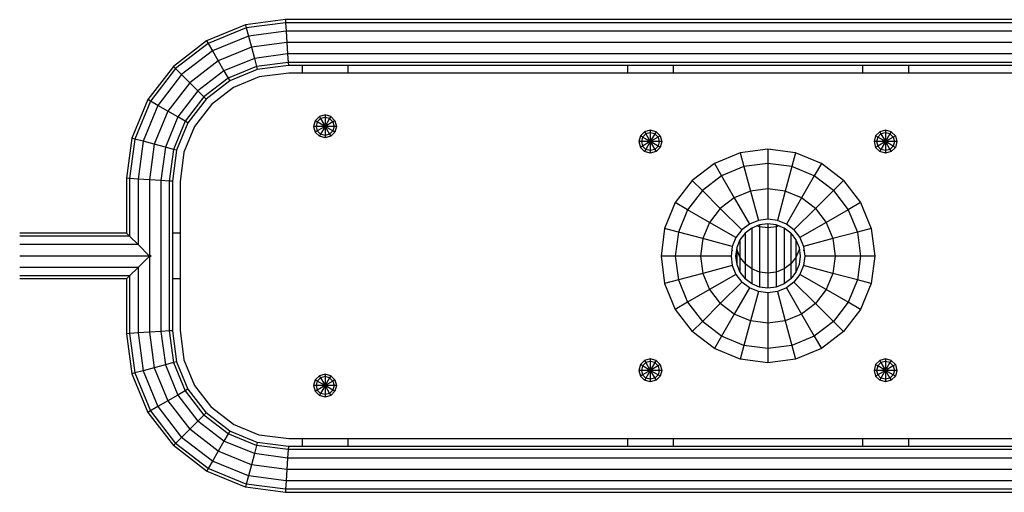
# Model space of a CAD drawing. Extents: x 13042 to 18588, y 7438 to 12760.
# Drawn here: x 15314 to 15959, y 11055 to 11365 of the extents above; entities that cross this region are included whole.
import ezdxf

# ---------------------------------------------------------------- set-up
doc = ezdxf.new("R2010")
doc.units = 0

msp = doc.modelspace()

# ---------------------------------------------------------------- linework, layer by layer
at = {"linetype": 'Continuous'}
for p, q in [((15488.35, 11365.03), (15462.12, 11361.58)), ((15488.48, 11363.02), (15462.65, 11359.62)), ((15488.35, 11365.03), (15488.48, 11363.02)), ((16120.32, 11365.03), (15488.35, 11365.03)), ((16120.18, 11363.02), (15488.48, 11363.02)), ((15488.48, 11363.02), (15488.84, 11357.53)), ((15462.12, 11361.58), (15436.77, 11351.07)), ((15462.65, 11359.62), (15437.78, 11349.32)), ((15462.12, 11361.58), (15462.65, 11359.62)), ((15462.65, 11359.62), (15464.08, 11354.27)), ((15488.84, 11357.53), (15464.08, 11354.27)), ((15488.84, 11357.53), (15489.33, 11350.03)), ((16119.82, 11357.53), (15488.84, 11357.53)), ((15436.77, 11351.07), (15415, 11334.37)), ((15437.78, 11349.32), (15416.43, 11332.93)), ((15436.77, 11351.07), (15437.78, 11349.32)), ((15437.78, 11349.32), (15440.55, 11344.52)), ((15464.08, 11354.27), (15440.55, 11344.52)), ((15464.08, 11354.27), (15466.04, 11346.96)), ((15489.33, 11350.03), (15466.04, 11346.96)), ((15489.33, 11350.03), (15489.82, 11342.53)), ((16119.33, 11350.03), (15489.33, 11350.03)), ((15440.55, 11344.52), (15420.34, 11329.02)), ((15440.55, 11344.52), (15444.33, 11337.97)), ((15466.04, 11346.96), (15444.33, 11337.97)), ((15466.04, 11346.96), (15468, 11339.65)), ((15444.33, 11337.97), (15425.69, 11323.67)), ((15444.33, 11337.97), (15448.12, 11331.42)), ((15468, 11339.65), (15448.12, 11331.42)), ((15489.82, 11342.53), (15468, 11339.65)), ((15468, 11339.65), (15469.43, 11334.31)), ((15490.18, 11337.04), (15469.43, 11334.31)), ((15489.82, 11342.53), (15490.18, 11337.04)), ((16118.84, 11342.53), (15489.82, 11342.53)), ((15490.18, 11337.04), (15490.32, 11335.03)), ((16118.48, 11337.04), (15490.18, 11337.04)), ((15415, 11334.37), (15398.29, 11312.59)), ((15416.43, 11332.93), (15400.04, 11311.58)), ((15415, 11334.37), (15416.43, 11332.93)), ((15420.34, 11329.02), (15416.43, 11332.93)), ((15448.12, 11331.42), (15431.04, 11318.32)), ((15448.12, 11331.42), (15450.88, 11326.62)), ((15469.43, 11334.31), (15450.88, 11326.62)), ((15469.95, 11332.35), (15451.9, 11324.87)), ((15469.43, 11334.31), (15469.95, 11332.35)), ((15490.32, 11335.03), (15469.95, 11332.35)), ((16118.35, 11335.03), (15490.32, 11335.03)), ((15499.33, 11335.03), (15499.33, 11330.03)), ((15529.33, 11335.03), (15529.33, 11330.03)), ((15712.33, 11335.03), (15712.33, 11330.03)), ((15742.33, 11335.03), (15742.33, 11330.03)), ((15866.33, 11335.03), (15866.33, 11330.03)), ((15896.33, 11335.03), (15896.33, 11330.03)), ((15420.34, 11329.02), (15404.84, 11308.81)), ((15425.69, 11323.67), (15411.39, 11305.03)), ((15420.34, 11329.02), (15425.69, 11323.67)), ((15425.69, 11323.67), (15431.04, 11318.32)), ((15450.88, 11326.62), (15434.96, 11314.4)), ((15451.9, 11324.87), (15436.39, 11312.97)), ((15450.88, 11326.62), (15451.9, 11324.87)), ((15431.04, 11318.32), (15417.94, 11301.25)), ((15431.04, 11318.32), (15434.96, 11314.4)), ((15398.29, 11312.59), (15387.79, 11287.24)), ((15400.04, 11311.58), (15389.74, 11286.71)), ((15400.04, 11311.58), (15398.29, 11312.59)), ((15404.84, 11308.81), (15400.04, 11311.58)), ((15434.96, 11314.4), (15422.74, 11298.48)), ((15436.39, 11312.97), (15424.49, 11297.46)), ((15434.96, 11314.4), (15436.39, 11312.97)), ((15404.84, 11308.81), (15395.09, 11285.28)), ((15411.39, 11305.03), (15402.4, 11283.32)), ((15411.39, 11305.03), (15404.84, 11308.81)), ((15417.94, 11301.25), (15411.39, 11305.03)), ((15417.94, 11301.25), (15409.71, 11281.36)), ((15422.74, 11298.48), (15415.06, 11279.93)), ((15422.74, 11298.48), (15417.94, 11301.25)), ((15424.49, 11297.46), (15422.74, 11298.48)), ((15507.83, 11298.78), (15506.83, 11295.03)), ((15510.58, 11301.53), (15507.83, 11298.78)), ((15509.24, 11297.97), (15507.83, 11298.78)), ((15509.24, 11297.97), (15508.46, 11295.03)), ((15511.39, 11300.12), (15509.24, 11297.97)), ((15514.33, 11295.03), (15509.24, 11297.97)), ((15514.33, 11302.53), (15510.58, 11301.53)), ((15510.58, 11301.53), (15511.39, 11300.12)), ((15514.33, 11300.9), (15511.39, 11300.12)), ((15511.39, 11300.12), (15514.33, 11295.03)), ((15514.33, 11302.53), (15514.33, 11300.9)), ((15518.08, 11301.53), (15514.33, 11302.53)), ((15517.27, 11300.12), (15514.33, 11300.9)), ((15514.33, 11300.9), (15514.33, 11289.16)), ((15517.27, 11300.12), (15514.33, 11295.03)), ((15519.41, 11297.97), (15514.33, 11295.03)), ((15518.08, 11301.53), (15517.27, 11300.12)), ((15517.27, 11300.12), (15519.41, 11297.97)), ((15520.82, 11298.78), (15518.08, 11301.53)), ((15520.82, 11298.78), (15519.41, 11297.97)), ((15519.41, 11297.97), (15520.2, 11295.03)), ((15520.82, 11298.78), (15521.83, 11295.03)), ((15424.49, 11297.46), (15417.01, 11279.41)), ((15506.83, 11295.03), (15507.83, 11291.28)), ((15508.46, 11295.03), (15506.83, 11295.03)), ((15509.24, 11292.09), (15507.83, 11291.28)), ((15510.58, 11288.54), (15507.83, 11291.28)), ((15508.46, 11295.03), (15509.24, 11292.09)), ((15514.33, 11295.03), (15508.46, 11295.03)), ((15514.33, 11295.03), (15509.24, 11292.09)), ((15509.24, 11292.09), (15511.39, 11289.95)), ((15514.33, 11295.03), (15511.39, 11289.95)), ((15519.41, 11292.09), (15514.33, 11295.03)), ((15514.33, 11295.03), (15517.27, 11289.95)), ((15520.2, 11295.03), (15514.33, 11295.03)), ((15519.41, 11292.09), (15517.27, 11289.95)), ((15520.82, 11291.28), (15518.08, 11288.54)), ((15520.2, 11295.03), (15519.41, 11292.09)), ((15520.82, 11291.28), (15519.41, 11292.09)), ((15521.83, 11295.03), (15520.2, 11295.03)), ((15521.83, 11295.03), (15520.82, 11291.28)), ((15723.58, 11291.53), (15720.83, 11288.78)), ((15727.33, 11292.53), (15723.58, 11291.53)), ((15723.58, 11291.53), (15724.39, 11290.12)), ((15731.08, 11291.53), (15727.33, 11292.53)), ((15727.33, 11292.53), (15727.33, 11290.9)), ((15731.08, 11291.53), (15730.27, 11290.12)), ((15733.82, 11288.78), (15731.08, 11291.53)), ((15877.58, 11291.53), (15874.83, 11288.78)), ((15881.33, 11292.53), (15877.58, 11291.53)), ((15877.58, 11291.53), (15878.39, 11290.12)), ((15885.08, 11291.53), (15881.33, 11292.53)), ((15881.33, 11292.53), (15881.33, 11290.9)), ((15885.08, 11291.53), (15884.27, 11290.12)), ((15887.82, 11288.78), (15885.08, 11291.53)), ((15387.79, 11287.24), (15384.33, 11261.01)), ((15389.74, 11286.71), (15386.34, 11260.88)), ((15389.74, 11286.71), (15387.79, 11287.24)), ((15395.09, 11285.28), (15389.74, 11286.71)), ((15395.09, 11285.28), (15391.83, 11260.52)), ((15402.4, 11283.32), (15395.09, 11285.28)), ((15511.39, 11289.95), (15510.58, 11288.54)), ((15514.33, 11287.53), (15510.58, 11288.54)), ((15514.33, 11289.16), (15511.39, 11289.95)), ((15517.27, 11289.95), (15514.33, 11289.16)), ((15514.33, 11289.16), (15514.33, 11287.53)), ((15518.08, 11288.54), (15514.33, 11287.53)), ((15517.27, 11289.95), (15518.08, 11288.54)), ((15720.83, 11288.78), (15719.83, 11285.03)), ((15719.83, 11285.03), (15720.83, 11281.28)), ((15721.46, 11285.03), (15719.83, 11285.03)), ((15722.24, 11287.97), (15720.83, 11288.78)), ((15722.24, 11287.97), (15721.46, 11285.03)), ((15721.46, 11285.03), (15722.24, 11282.09)), ((15727.33, 11285.03), (15721.46, 11285.03)), ((15724.39, 11290.12), (15722.24, 11287.97)), ((15727.33, 11285.03), (15722.24, 11287.97)), ((15727.33, 11285.03), (15722.24, 11282.09)), ((15727.33, 11290.9), (15724.39, 11290.12)), ((15724.39, 11290.12), (15727.33, 11285.03)), ((15727.33, 11285.03), (15724.39, 11279.95)), ((15730.27, 11290.12), (15727.33, 11290.9)), ((15727.33, 11290.9), (15727.33, 11285.03)), ((15730.27, 11290.12), (15727.33, 11285.03)), ((15732.41, 11287.97), (15727.33, 11285.03)), ((15732.41, 11282.09), (15727.33, 11285.03)), ((15727.33, 11285.03), (15730.27, 11279.95)), ((15727.33, 11285.03), (15727.33, 11279.16)), ((15733.2, 11285.03), (15727.33, 11285.03)), ((15732.41, 11287.97), (15730.27, 11290.12)), ((15733.82, 11288.78), (15732.41, 11287.97)), ((15732.41, 11287.97), (15733.2, 11285.03)), ((15733.2, 11285.03), (15732.41, 11282.09)), ((15734.83, 11285.03), (15733.2, 11285.03)), ((15733.82, 11288.78), (15734.83, 11285.03)), ((15734.83, 11285.03), (15733.82, 11281.28)), ((15874.83, 11288.78), (15873.83, 11285.03)), ((15873.83, 11285.03), (15874.83, 11281.28)), ((15875.46, 11285.03), (15873.83, 11285.03)), ((15876.24, 11287.97), (15874.83, 11288.78)), ((15876.24, 11287.97), (15875.46, 11285.03)), ((15875.46, 11285.03), (15876.24, 11282.09)), ((15881.33, 11285.03), (15875.46, 11285.03)), ((15878.39, 11290.12), (15876.24, 11287.97)), ((15881.33, 11285.03), (15876.24, 11287.97)), ((15881.33, 11285.03), (15876.24, 11282.09)), ((15881.33, 11290.9), (15878.39, 11290.12)), ((15878.39, 11290.12), (15881.33, 11285.03)), ((15881.33, 11285.03), (15878.39, 11279.95)), ((15884.27, 11290.12), (15881.33, 11290.9)), ((15881.33, 11290.9), (15881.33, 11285.03)), ((15884.27, 11290.12), (15881.33, 11285.03)), ((15886.41, 11287.97), (15881.33, 11285.03)), ((15886.41, 11282.09), (15881.33, 11285.03)), ((15881.33, 11285.03), (15884.27, 11279.95)), ((15887.2, 11285.03), (15881.33, 11285.03)), ((15881.33, 11285.03), (15881.33, 11279.16)), ((15886.41, 11287.97), (15884.27, 11290.12)), ((15887.82, 11288.78), (15886.41, 11287.97)), ((15886.41, 11287.97), (15887.2, 11285.03)), ((15887.2, 11285.03), (15886.41, 11282.09)), ((15888.83, 11285.03), (15887.2, 11285.03)), ((15887.82, 11288.78), (15888.83, 11285.03)), ((15888.83, 11285.03), (15887.82, 11281.28)), ((15402.4, 11283.32), (15399.33, 11260.03)), ((15409.71, 11281.36), (15402.4, 11283.32)), ((15409.71, 11281.36), (15406.83, 11259.54)), ((15415.06, 11279.93), (15409.71, 11281.36)), ((15415.06, 11279.93), (15412.32, 11259.18)), ((15417.01, 11279.41), (15414.33, 11259.05)), ((15417.01, 11279.41), (15415.06, 11279.93)), ((15722.24, 11282.09), (15720.83, 11281.28)), ((15723.58, 11278.54), (15720.83, 11281.28)), ((15724.39, 11279.95), (15722.24, 11282.09)), ((15724.39, 11279.95), (15723.58, 11278.54)), ((15727.33, 11277.53), (15723.58, 11278.54)), ((15727.33, 11279.16), (15724.39, 11279.95)), ((15730.27, 11279.95), (15727.33, 11279.16)), ((15727.33, 11279.16), (15727.33, 11277.53)), ((15731.08, 11278.54), (15727.33, 11277.53)), ((15732.41, 11282.09), (15730.27, 11279.95)), ((15730.27, 11279.95), (15731.08, 11278.54)), ((15733.82, 11281.28), (15731.08, 11278.54)), ((15733.82, 11281.28), (15732.41, 11282.09)), ((15804.33, 11280.03), (15804.33, 11270.71)), ((15876.24, 11282.09), (15874.83, 11281.28)), ((15877.58, 11278.54), (15874.83, 11281.28)), ((15878.39, 11279.95), (15876.24, 11282.09)), ((15878.39, 11279.95), (15877.58, 11278.54)), ((15881.33, 11277.53), (15877.58, 11278.54)), ((15881.33, 11279.16), (15878.39, 11279.95)), ((15884.27, 11279.95), (15881.33, 11279.16)), ((15881.33, 11279.16), (15881.33, 11277.53)), ((15885.08, 11278.54), (15881.33, 11277.53)), ((15886.41, 11282.09), (15884.27, 11279.95)), ((15884.27, 11279.95), (15885.08, 11278.54)), ((15887.82, 11281.28), (15885.08, 11278.54)), ((15887.82, 11281.28), (15886.41, 11282.09)), ((15786.21, 11277.65), (15788.63, 11268.64)), ((15822.45, 11277.65), (15820.03, 11268.64)), ((15769.33, 11270.65), (15773.99, 11262.58)), ((15788.63, 11268.64), (15773.99, 11262.58)), ((15804.33, 11270.71), (15788.63, 11268.64)), ((15788.63, 11268.64), (15792.92, 11252.61)), ((15804.33, 11270.71), (15804.33, 11254.11)), ((15820.03, 11268.64), (15804.33, 11270.71)), ((15820.03, 11268.64), (15815.74, 11252.61)), ((15834.67, 11262.58), (15820.03, 11268.64)), ((15839.33, 11270.65), (15834.67, 11262.58)), ((15384.33, 11261.01), (15384.33, 11225.03)), ((15386.34, 11260.88), (15384.33, 11261.01)), ((15386.34, 11260.88), (15386.34, 11223.02)), ((15391.83, 11260.52), (15386.34, 11260.88)), ((15399.33, 11260.03), (15391.83, 11260.52)), ((15391.83, 11260.52), (15391.83, 11217.53)), ((15406.83, 11259.54), (15399.33, 11260.03)), ((15399.33, 11260.03), (15399.33, 11210.03)), ((15406.83, 11259.54), (15406.83, 11160.52)), ((15412.32, 11259.18), (15406.83, 11259.54)), ((15412.32, 11259.18), (15412.32, 11160.88)), ((15414.33, 11259.05), (15412.32, 11259.18)), ((15414.33, 11259.05), (15414.33, 11161.02)), ((15761.43, 11252.94), (15754.83, 11259.53)), ((15773.99, 11262.58), (15761.43, 11252.94)), ((15773.99, 11262.58), (15782.29, 11248.21)), ((15834.67, 11262.58), (15826.37, 11248.21)), ((15847.24, 11252.94), (15834.67, 11262.58)), ((15853.83, 11259.53), (15847.24, 11252.94)), ((15761.43, 11252.94), (15751.78, 11240.37)), ((15773.16, 11241.2), (15761.43, 11252.94)), ((15792.92, 11252.61), (15782.29, 11248.21)), ((15804.33, 11254.11), (15792.92, 11252.61)), ((15792.92, 11252.61), (15798.08, 11233.36)), ((15804.33, 11254.11), (15804.33, 11234.18)), ((15815.74, 11252.61), (15804.33, 11254.11)), ((15815.74, 11252.61), (15810.58, 11233.36)), ((15826.37, 11248.21), (15815.74, 11252.61)), ((15847.24, 11252.94), (15835.5, 11241.2)), ((15847.24, 11252.94), (15856.88, 11240.37)), ((15782.29, 11248.21), (15773.16, 11241.2)), ((15782.29, 11248.21), (15792.26, 11230.95)), ((15826.37, 11248.21), (15816.41, 11230.95)), ((15835.5, 11241.2), (15826.37, 11248.21)), ((15751.78, 11240.37), (15743.71, 11245.03)), ((15751.78, 11240.37), (15745.72, 11225.73)), ((15766.15, 11232.07), (15751.78, 11240.37)), ((15773.16, 11241.2), (15766.15, 11232.07)), ((15787.25, 11227.11), (15773.16, 11241.2)), ((15835.5, 11241.2), (15821.41, 11227.11)), ((15835.5, 11241.2), (15842.51, 11232.07)), ((15856.88, 11240.37), (15842.51, 11232.07)), ((15864.95, 11245.03), (15856.88, 11240.37)), ((15856.88, 11240.37), (15862.94, 11225.73)), ((15798.08, 11233.36), (15792.26, 11230.95)), ((15804.33, 11234.18), (15798.08, 11233.36)), ((15810.58, 11233.36), (15804.33, 11234.18)), ((15816.41, 11230.95), (15810.58, 11233.36)), ((15745.72, 11225.73), (15736.72, 11228.15)), ((15766.15, 11232.07), (15761.75, 11221.44)), ((15783.42, 11222.11), (15766.15, 11232.07)), ((15787.25, 11227.11), (15783.42, 11222.11)), ((15792.26, 11230.95), (15787.25, 11227.11)), ((15793.76, 11228.35), (15789.38, 11224.99)), ((15798.86, 11230.46), (15793.76, 11228.35)), ((15793.76, 11228.35), (15793.76, 11201.59)), ((15798.86, 11229.14), (15797.16, 11229.76)), ((15804.33, 11231.18), (15798.86, 11230.46)), ((15798.86, 11230.46), (15798.86, 11229.15)), ((15804.33, 11228.52), (15798.86, 11229.15)), ((15798.86, 11229.14), (15798.86, 11199.53)), ((15804.33, 11231.18), (15804.33, 11228.52)), ((15809.8, 11230.46), (15804.33, 11231.18)), ((15809.8, 11229.15), (15804.33, 11228.52)), ((15804.33, 11228.51), (15804.33, 11198.83)), ((15809.8, 11230.46), (15809.8, 11229.15)), ((15814.91, 11228.35), (15809.8, 11230.46)), ((15811.49, 11229.76), (15809.8, 11229.15)), ((15809.8, 11229.14), (15809.8, 11199.53)), ((15814.91, 11228.35), (15814.91, 11201.59)), ((15819.29, 11224.99), (15814.91, 11228.35)), ((15821.41, 11227.11), (15816.41, 11230.95)), ((15821.41, 11227.11), (15825.25, 11222.11)), ((15842.51, 11232.07), (15825.25, 11222.11)), ((15842.51, 11232.07), (15846.91, 11221.44)), ((15871.94, 11228.15), (15862.94, 11225.73)), ((15384.33, 11225.03), (15314.32, 11225.03)), ((15386.34, 11223.02), (15314.32, 11223.02)), ((15384.33, 11225.03), (15386.34, 11223.02)), ((15391.83, 11217.53), (15386.34, 11223.02)), ((15419.33, 11225.03), (15414.33, 11225.03)), ((15745.72, 11225.73), (15743.65, 11210.03)), ((15761.75, 11221.44), (15745.72, 11225.73)), ((15761.75, 11221.44), (15760.25, 11210.03)), ((15781, 11216.28), (15761.75, 11221.44)), ((15783.42, 11222.11), (15781, 11216.28)), ((15786.01, 11220.61), (15783.9, 11215.5)), ((15789.38, 11224.99), (15786.01, 11220.61)), ((15786.01, 11220.61), (15786.01, 11209.13)), ((15789.38, 11224.99), (15789.38, 11204.86)), ((15819.29, 11224.99), (15819.29, 11204.86)), ((15819.29, 11224.99), (15822.65, 11220.61)), ((15822.65, 11220.61), (15822.65, 11209.13)), ((15822.65, 11220.61), (15824.76, 11215.5)), ((15825.25, 11222.11), (15827.66, 11216.28)), ((15846.91, 11221.44), (15827.66, 11216.28)), ((15862.94, 11225.73), (15846.91, 11221.44)), ((15846.91, 11221.44), (15848.41, 11210.03)), ((15862.94, 11225.73), (15865.01, 11210.03)), ((15391.83, 11217.53), (15314.32, 11217.53)), ((15391.83, 11217.53), (15399.33, 11210.03)), ((15781, 11216.28), (15780.18, 11210.03)), ((15780.81, 11214.79), (15781, 11213.34)), ((15783.9, 11215.5), (15783.18, 11210.03)), ((15783.81, 11214.79), (15783.9, 11214.1)), ((15783.9, 11215.5), (15783.9, 11214.1)), ((15783.9, 11214.1), (15786.01, 11209.13)), ((15783.9, 11214.1), (15783.9, 11204.56)), ((15824.76, 11214.1), (15822.65, 11209.13)), ((15824.76, 11215.5), (15824.76, 11214.1)), ((15824.76, 11215.5), (15825.48, 11210.03)), ((15824.85, 11214.79), (15824.76, 11214.1)), ((15827.66, 11216.28), (15828.48, 11210.03)), ((15827.85, 11214.79), (15827.66, 11213.34)), ((15400.33, 11210.03), (15314.32, 11210.03)), ((15399.33, 11210.03), (15391.83, 11202.53)), ((15399.83, 11210.53), (15399.33, 11210.03)), ((15399.83, 11209.53), (15399.33, 11210.03)), ((15399.33, 11210.03), (15399.33, 11160.03)), ((15399.83, 11210.53), (15399.83, 11209.53)), ((15399.83, 11210.53), (15400.33, 11210.03)), ((15400.33, 11210.03), (15399.83, 11209.53)), ((15400.33, 11210.03), (15399.83, 11210.03)), ((15743.65, 11210.03), (15734.33, 11210.03)), ((15760.25, 11210.03), (15743.65, 11210.03)), ((15743.65, 11210.03), (15745.72, 11194.33)), ((15780.18, 11210.03), (15760.25, 11210.03)), ((15760.25, 11210.03), (15761.75, 11198.62)), ((15780.18, 11210.03), (15781, 11203.78)), ((15783.18, 11210.03), (15783.9, 11204.56)), ((15786.01, 11209.13), (15789.38, 11204.86)), ((15786.01, 11209.13), (15786.01, 11199.46)), ((15822.65, 11209.13), (15819.29, 11204.86)), ((15822.65, 11209.13), (15822.65, 11199.46)), ((15825.48, 11210.03), (15824.76, 11204.56)), ((15828.48, 11210.03), (15827.66, 11203.78)), ((15848.41, 11210.03), (15828.48, 11210.03)), ((15848.41, 11210.03), (15846.91, 11198.62)), ((15865.01, 11210.03), (15848.41, 11210.03)), ((15865.01, 11210.03), (15862.94, 11194.33)), ((15874.33, 11210.03), (15865.01, 11210.03)), ((15391.83, 11202.53), (15314.32, 11202.53)), ((15391.83, 11202.53), (15386.34, 11197.04)), ((15391.83, 11202.53), (15391.83, 11159.54)), ((15781, 11203.78), (15761.75, 11198.62)), ((15781, 11203.78), (15783.42, 11197.96)), ((15783.9, 11204.56), (15786.01, 11199.46)), ((15793.76, 11201.59), (15789.38, 11204.86)), ((15789.38, 11204.86), (15789.38, 11195.08)), ((15798.86, 11199.53), (15793.76, 11201.59)), ((15793.76, 11201.59), (15793.76, 11191.71)), ((15814.91, 11201.59), (15809.8, 11199.53)), ((15819.29, 11204.86), (15814.91, 11201.59)), ((15814.91, 11201.59), (15814.91, 11191.71)), ((15819.29, 11204.86), (15819.29, 11195.08)), ((15824.76, 11204.56), (15822.65, 11199.46)), ((15827.66, 11203.78), (15825.25, 11197.96)), ((15846.91, 11198.62), (15827.66, 11203.78)), ((15386.34, 11197.04), (15314.32, 11197.04)), ((15384.33, 11195.03), (15314.32, 11195.03)), ((15384.33, 11195.03), (15314.32, 11195.03)), ((15386.34, 11197.04), (15384.33, 11195.03)), ((15384.33, 11195.03), (15384.33, 11159.05)), ((15386.34, 11197.04), (15386.34, 11159.18)), ((15419.33, 11195.03), (15414.33, 11195.03)), ((15419.33, 11195.03), (15414.33, 11195.03)), ((15761.75, 11198.62), (15745.72, 11194.33)), ((15761.75, 11198.62), (15766.15, 11187.99)), ((15783.42, 11197.96), (15766.15, 11187.99)), ((15783.42, 11197.96), (15787.25, 11192.95)), ((15786.01, 11199.46), (15789.38, 11195.08)), ((15793.76, 11191.71), (15789.38, 11195.08)), ((15804.33, 11198.83), (15798.86, 11199.53)), ((15798.86, 11199.53), (15798.86, 11189.6)), ((15809.8, 11199.53), (15804.33, 11198.83)), ((15804.33, 11198.83), (15804.33, 11188.88)), ((15809.8, 11199.53), (15809.8, 11189.6)), ((15819.29, 11195.08), (15814.91, 11191.71)), ((15822.65, 11199.46), (15819.29, 11195.08)), ((15825.25, 11197.96), (15821.41, 11192.95)), ((15842.51, 11187.99), (15825.25, 11197.96)), ((15846.91, 11198.62), (15842.51, 11187.99)), ((15862.94, 11194.33), (15846.91, 11198.62)), ((15745.72, 11194.33), (15736.71, 11191.91)), ((15745.72, 11194.33), (15751.78, 11179.69)), ((15766.15, 11187.99), (15751.78, 11179.69)), ((15766.15, 11187.99), (15773.16, 11178.86)), ((15787.25, 11192.95), (15773.16, 11178.86)), ((15792.26, 11189.12), (15782.29, 11171.85)), ((15792.26, 11189.12), (15787.25, 11192.95)), ((15798.08, 11186.7), (15792.26, 11189.12)), ((15798.86, 11189.6), (15793.76, 11191.71)), ((15804.33, 11188.88), (15798.86, 11189.6)), ((15809.8, 11189.6), (15804.33, 11188.88)), ((15814.91, 11191.71), (15809.8, 11189.6)), ((15816.41, 11189.12), (15810.58, 11186.7)), ((15821.41, 11192.95), (15816.41, 11189.12)), ((15816.41, 11189.12), (15826.37, 11171.85)), ((15835.5, 11178.86), (15821.41, 11192.95)), ((15842.51, 11187.99), (15835.5, 11178.86)), ((15856.88, 11179.69), (15842.51, 11187.99)), ((15862.94, 11194.33), (15856.88, 11179.69)), ((15871.94, 11191.91), (15862.94, 11194.33)), ((15798.08, 11186.7), (15792.92, 11167.45)), ((15804.33, 11185.88), (15798.08, 11186.7)), ((15810.58, 11186.7), (15804.33, 11185.88)), ((15804.33, 11185.88), (15804.33, 11165.95)), ((15810.58, 11186.7), (15815.74, 11167.45)), ((15751.78, 11179.69), (15743.71, 11175.03)), ((15751.78, 11179.69), (15761.43, 11167.13)), ((15773.16, 11178.86), (15761.43, 11167.13)), ((15782.29, 11171.85), (15773.16, 11178.86)), ((15835.5, 11178.86), (15826.37, 11171.85)), ((15847.24, 11167.13), (15835.5, 11178.86)), ((15856.88, 11179.69), (15847.24, 11167.13)), ((15864.95, 11175.03), (15856.88, 11179.69)), ((15782.29, 11171.85), (15773.99, 11157.48)), ((15792.92, 11167.45), (15782.29, 11171.85)), ((15826.37, 11171.85), (15815.74, 11167.45)), ((15826.37, 11171.85), (15834.67, 11157.48)), ((15761.43, 11167.13), (15754.83, 11160.53)), ((15773.99, 11157.48), (15761.43, 11167.13)), ((15792.92, 11167.45), (15788.63, 11151.42)), ((15804.33, 11165.95), (15792.92, 11167.45)), ((15815.74, 11167.45), (15804.33, 11165.95)), ((15804.33, 11165.95), (15804.33, 11149.35)), ((15815.74, 11167.45), (15820.03, 11151.42)), ((15847.24, 11167.13), (15834.67, 11157.48)), ((15853.83, 11160.53), (15847.24, 11167.13)), ((15386.34, 11159.18), (15384.33, 11159.05)), ((15384.33, 11159.05), (15387.78, 11132.82)), ((15391.83, 11159.54), (15386.34, 11159.18)), ((15386.34, 11159.18), (15389.74, 11133.35)), ((15399.33, 11160.03), (15391.83, 11159.54)), ((15391.83, 11159.54), (15395.09, 11134.78)), ((15406.83, 11160.52), (15399.33, 11160.03)), ((15399.33, 11160.03), (15402.4, 11136.74)), ((15412.32, 11160.88), (15406.83, 11160.52)), ((15406.83, 11160.52), (15409.71, 11138.7)), ((15414.33, 11161.02), (15412.32, 11160.88)), ((15412.32, 11160.88), (15415.05, 11140.13)), ((15414.33, 11161.02), (15417.01, 11140.65)), ((15773.99, 11157.48), (15769.33, 11149.41)), ((15788.63, 11151.42), (15773.99, 11157.48)), ((15834.67, 11157.48), (15820.03, 11151.42)), ((15834.67, 11157.48), (15839.33, 11149.41)), ((15788.63, 11151.42), (15786.21, 11142.42)), ((15804.33, 11149.35), (15788.63, 11151.42)), ((15820.03, 11151.42), (15804.33, 11149.35)), ((15804.33, 11149.35), (15804.33, 11140.03)), ((15820.03, 11151.42), (15822.45, 11142.42)), ((15402.4, 11136.74), (15395.09, 11134.78)), ((15409.71, 11138.7), (15402.4, 11136.74)), ((15402.4, 11136.74), (15411.39, 11115.03)), ((15415.05, 11140.13), (15409.71, 11138.7)), ((15409.71, 11138.7), (15417.94, 11118.82)), ((15417.01, 11140.65), (15415.05, 11140.13)), ((15415.05, 11140.13), (15422.74, 11121.58)), ((15417.01, 11140.65), (15424.49, 11122.6)), ((15720.83, 11138.78), (15719.83, 11135.03)), ((15723.58, 11141.53), (15720.83, 11138.78)), ((15722.24, 11137.97), (15720.83, 11138.78)), ((15722.24, 11137.97), (15721.46, 11135.03)), ((15724.39, 11140.12), (15722.24, 11137.97)), ((15727.33, 11135.03), (15722.24, 11137.97)), ((15727.33, 11142.53), (15723.58, 11141.53)), ((15723.58, 11141.53), (15724.39, 11140.12)), ((15727.33, 11140.9), (15724.39, 11140.12)), ((15724.39, 11140.12), (15727.33, 11135.03)), ((15727.33, 11142.53), (15727.33, 11140.9)), ((15731.08, 11141.53), (15727.33, 11142.53)), ((15730.27, 11140.12), (15727.33, 11140.9)), ((15727.33, 11140.9), (15727.33, 11135.03)), ((15730.27, 11140.12), (15727.33, 11135.03)), ((15732.41, 11137.97), (15727.33, 11135.03)), ((15731.08, 11141.53), (15730.27, 11140.12)), ((15732.41, 11137.97), (15730.27, 11140.12)), ((15733.82, 11138.78), (15731.08, 11141.53)), ((15733.82, 11138.78), (15732.41, 11137.97)), ((15732.41, 11137.97), (15733.2, 11135.03)), ((15733.82, 11138.78), (15734.83, 11135.03)), ((15874.83, 11138.78), (15873.83, 11135.03)), ((15877.58, 11141.53), (15874.83, 11138.78)), ((15876.24, 11137.97), (15874.83, 11138.78)), ((15876.24, 11137.97), (15875.46, 11135.03)), ((15878.39, 11140.12), (15876.24, 11137.97)), ((15881.33, 11135.03), (15876.24, 11137.97)), ((15881.33, 11142.53), (15877.58, 11141.53)), ((15877.58, 11141.53), (15878.39, 11140.12)), ((15881.33, 11140.9), (15878.39, 11140.12)), ((15878.39, 11140.12), (15881.33, 11135.03)), ((15884.27, 11140.12), (15878.39, 11129.95)), ((15881.33, 11142.53), (15881.33, 11140.9)), ((15885.08, 11141.53), (15881.33, 11142.53)), ((15884.27, 11140.12), (15881.33, 11140.9)), ((15881.33, 11140.9), (15881.33, 11135.03)), ((15886.41, 11137.97), (15881.33, 11135.03)), ((15885.08, 11141.53), (15884.27, 11140.12)), ((15886.41, 11137.97), (15884.27, 11140.12)), ((15887.82, 11138.78), (15885.08, 11141.53)), ((15887.82, 11138.78), (15886.41, 11137.97)), ((15886.41, 11137.97), (15887.2, 11135.03)), ((15887.82, 11138.78), (15888.83, 11135.03)), ((15389.74, 11133.35), (15387.78, 11132.82)), ((15387.78, 11132.82), (15398.29, 11107.47)), ((15395.09, 11134.78), (15389.74, 11133.35)), ((15389.74, 11133.35), (15400.04, 11108.48)), ((15395.09, 11134.78), (15404.84, 11111.25)), ((15510.58, 11131.53), (15507.83, 11128.78)), ((15511.39, 11130.12), (15509.24, 11127.97)), ((15514.33, 11132.53), (15510.58, 11131.53)), ((15510.58, 11131.53), (15511.39, 11130.12)), ((15514.33, 11130.9), (15511.39, 11130.12)), ((15511.39, 11130.12), (15514.33, 11125.03)), ((15514.33, 11132.53), (15514.33, 11130.9)), ((15518.08, 11131.53), (15514.33, 11132.53)), ((15517.27, 11130.12), (15514.33, 11130.9)), ((15514.33, 11130.9), (15514.33, 11119.16)), ((15517.27, 11130.12), (15514.33, 11125.03)), ((15518.08, 11131.53), (15517.27, 11130.12)), ((15519.41, 11127.97), (15517.27, 11130.12)), ((15518.08, 11131.53), (15520.82, 11128.78)), ((15719.83, 11135.03), (15720.83, 11131.28)), ((15721.46, 11135.03), (15719.83, 11135.03)), ((15722.24, 11132.09), (15720.83, 11131.28)), ((15720.83, 11131.28), (15723.58, 11128.54)), ((15721.46, 11135.03), (15722.24, 11132.09)), ((15727.33, 11135.03), (15721.46, 11135.03)), ((15727.33, 11135.03), (15722.24, 11132.09)), ((15722.24, 11132.09), (15724.39, 11129.95)), ((15724.39, 11129.95), (15723.58, 11128.54)), ((15727.33, 11135.03), (15724.39, 11129.95)), ((15727.33, 11129.16), (15724.39, 11129.95)), ((15732.41, 11132.09), (15727.33, 11135.03)), ((15727.33, 11135.03), (15730.27, 11129.95)), ((15727.33, 11135.03), (15727.33, 11129.16)), ((15733.2, 11135.03), (15727.33, 11135.03)), ((15730.27, 11129.95), (15727.33, 11129.16)), ((15732.41, 11132.09), (15730.27, 11129.95)), ((15730.27, 11129.95), (15731.08, 11128.54)), ((15733.82, 11131.28), (15731.08, 11128.54)), ((15733.2, 11135.03), (15732.41, 11132.09)), ((15733.82, 11131.28), (15732.41, 11132.09)), ((15734.83, 11135.03), (15733.2, 11135.03)), ((15734.83, 11135.03), (15733.82, 11131.28)), ((15873.83, 11135.03), (15874.83, 11131.28)), ((15875.46, 11135.03), (15873.83, 11135.03)), ((15876.24, 11132.09), (15874.83, 11131.28)), ((15874.83, 11131.28), (15877.58, 11128.54)), ((15875.46, 11135.03), (15876.24, 11132.09)), ((15881.33, 11135.03), (15875.46, 11135.03)), ((15881.33, 11135.03), (15876.24, 11132.09)), ((15876.24, 11132.09), (15878.39, 11129.95)), ((15878.39, 11129.95), (15877.58, 11128.54)), ((15881.33, 11129.16), (15878.39, 11129.95)), ((15886.41, 11132.09), (15881.33, 11135.03)), ((15881.33, 11135.03), (15884.27, 11129.95)), ((15881.33, 11135.03), (15881.33, 11129.16)), ((15887.2, 11135.03), (15881.33, 11135.03)), ((15884.27, 11129.95), (15881.33, 11129.16)), ((15886.41, 11132.09), (15884.27, 11129.95)), ((15884.27, 11129.95), (15885.08, 11128.54)), ((15887.82, 11131.28), (15885.08, 11128.54)), ((15887.2, 11135.03), (15886.41, 11132.09)), ((15887.82, 11131.28), (15886.41, 11132.09)), ((15888.83, 11135.03), (15887.2, 11135.03)), ((15888.83, 11135.03), (15887.82, 11131.28)), ((15507.83, 11128.78), (15506.83, 11125.03)), ((15506.83, 11125.03), (15507.83, 11121.28)), ((15508.46, 11125.03), (15506.83, 11125.03)), ((15509.24, 11127.97), (15507.83, 11128.78)), ((15509.24, 11127.97), (15508.46, 11125.03)), ((15508.46, 11125.03), (15509.24, 11122.09)), ((15514.33, 11125.03), (15508.46, 11125.03)), ((15514.33, 11125.03), (15509.24, 11127.97)), ((15514.33, 11125.03), (15509.24, 11122.09)), ((15514.33, 11125.03), (15511.39, 11119.95)), ((15519.41, 11127.97), (15514.33, 11125.03)), ((15519.41, 11122.09), (15514.33, 11125.03)), ((15514.33, 11125.03), (15517.27, 11119.95)), ((15520.2, 11125.03), (15514.33, 11125.03)), ((15520.82, 11128.78), (15519.41, 11127.97)), ((15519.41, 11127.97), (15520.2, 11125.03)), ((15520.2, 11125.03), (15519.41, 11122.09)), ((15521.83, 11125.03), (15520.2, 11125.03)), ((15520.82, 11128.78), (15521.83, 11125.03)), ((15521.83, 11125.03), (15520.82, 11121.28)), ((15727.33, 11127.53), (15723.58, 11128.54)), ((15727.33, 11129.16), (15727.33, 11127.53)), ((15731.08, 11128.54), (15727.33, 11127.53)), ((15881.33, 11127.53), (15877.58, 11128.54)), ((15881.33, 11129.16), (15881.33, 11127.53)), ((15885.08, 11128.54), (15881.33, 11127.53)), ((15417.94, 11118.82), (15411.39, 11115.03)), ((15422.74, 11121.58), (15417.94, 11118.82)), ((15417.94, 11118.82), (15431.04, 11101.74)), ((15424.49, 11122.6), (15422.74, 11121.58)), ((15422.74, 11121.58), (15434.96, 11105.66)), ((15424.49, 11122.6), (15436.39, 11107.09)), ((15509.24, 11122.09), (15507.83, 11121.28)), ((15510.58, 11118.54), (15507.83, 11121.28)), ((15511.39, 11119.95), (15509.24, 11122.09)), ((15511.39, 11119.95), (15510.58, 11118.54)), ((15514.33, 11117.53), (15510.58, 11118.54)), ((15514.33, 11119.16), (15511.39, 11119.95)), ((15517.27, 11119.95), (15514.33, 11119.16)), ((15514.33, 11119.16), (15514.33, 11117.53)), ((15518.08, 11118.54), (15514.33, 11117.53)), ((15519.41, 11122.09), (15517.27, 11119.95)), ((15517.27, 11119.95), (15518.08, 11118.54)), ((15520.82, 11121.28), (15518.08, 11118.54)), ((15520.82, 11121.28), (15519.41, 11122.09)), ((15404.84, 11111.25), (15400.04, 11108.48)), ((15411.39, 11115.03), (15404.84, 11111.25)), ((15404.84, 11111.25), (15420.34, 11091.04)), ((15411.39, 11115.03), (15425.69, 11096.39)), ((15400.04, 11108.48), (15398.29, 11107.47)), ((15398.29, 11107.47), (15414.99, 11085.7)), ((15400.04, 11108.48), (15416.43, 11087.13)), ((15434.96, 11105.66), (15431.04, 11101.74)), ((15436.39, 11107.09), (15434.96, 11105.66)), ((15450.88, 11093.44), (15434.96, 11105.66)), ((15451.9, 11095.19), (15436.39, 11107.09)), ((15431.04, 11101.74), (15425.69, 11096.39)), ((15448.11, 11088.64), (15431.04, 11101.74)), ((15425.69, 11096.39), (15420.34, 11091.04)), ((15444.33, 11082.09), (15425.69, 11096.39)), ((15450.88, 11093.44), (15448.11, 11088.64)), ((15451.9, 11095.19), (15450.88, 11093.44)), ((15469.43, 11085.76), (15450.88, 11093.44)), ((15469.95, 11087.71), (15451.9, 11095.19)), ((15416.43, 11087.13), (15414.99, 11085.7)), ((15436.77, 11068.99), (15414.99, 11085.7)), ((15420.34, 11091.04), (15416.43, 11087.13)), ((15437.78, 11070.74), (15416.43, 11087.13)), ((15440.55, 11075.54), (15420.34, 11091.04)), ((15448.11, 11088.64), (15444.33, 11082.09)), ((15468, 11080.41), (15448.11, 11088.64)), ((15469.43, 11085.76), (15468, 11080.41)), ((15469.95, 11087.71), (15469.43, 11085.76)), ((15490.18, 11083.02), (15469.43, 11085.76)), ((15490.31, 11085.03), (15469.95, 11087.71)), ((15490.31, 11085.03), (15490.18, 11083.02)), ((16118.35, 11085.03), (15490.31, 11085.03)), ((15499.33, 11090.03), (15499.33, 11085.03)), ((15529.33, 11090.03), (15529.33, 11085.03)), ((15712.33, 11090.03), (15712.33, 11085.03)), ((15742.33, 11090.03), (15742.33, 11085.03)), ((15866.33, 11090.03), (15866.33, 11085.03)), ((15896.33, 11090.03), (15896.33, 11085.03)), ((15444.33, 11082.09), (15440.55, 11075.54)), ((15466.04, 11073.1), (15444.33, 11082.09)), ((15468, 11080.41), (15466.04, 11073.1)), ((15489.82, 11077.53), (15468, 11080.41)), ((15490.18, 11083.02), (15489.82, 11077.53)), ((16118.48, 11083.02), (15490.18, 11083.02)), ((15440.55, 11075.54), (15437.78, 11070.74)), ((15464.08, 11065.79), (15440.55, 11075.54)), ((15466.04, 11073.1), (15464.08, 11065.79)), ((15489.33, 11070.03), (15466.04, 11073.1)), ((15489.82, 11077.53), (15489.33, 11070.03)), ((16118.84, 11077.53), (15489.82, 11077.53)), ((15437.78, 11070.74), (15436.77, 11068.99)), ((15462.12, 11058.49), (15436.77, 11068.99)), ((15462.65, 11060.44), (15437.78, 11070.74)), ((15464.08, 11065.79), (15462.65, 11060.44)), ((15488.84, 11062.53), (15464.08, 11065.79)), ((15489.33, 11070.03), (15488.84, 11062.53)), ((16119.33, 11070.03), (15489.33, 11070.03)), ((15462.65, 11060.44), (15462.12, 11058.49)), ((15488.48, 11057.04), (15462.65, 11060.44)), ((15488.84, 11062.53), (15488.48, 11057.04)), ((16119.82, 11062.53), (15488.84, 11062.53)), ((15488.35, 11055.03), (15462.12, 11058.49)), ((15488.48, 11057.04), (15488.35, 11055.03)), ((16120.32, 11055.03), (15488.35, 11055.03)), ((16120.18, 11057.04), (15488.48, 11057.04))]:
    msp.add_line(p, q, dxfattribs=at)
at = {"color": 1, "linetype": 'Continuous'}
for p, q in [((15490.67, 11330.03), (15471.26, 11327.48)), ((16118.05, 11330.03), (15490.67, 11330.03)), ((15471.26, 11327.48), (15454.42, 11320.5)), ((15454.42, 11320.5), (15439.95, 11309.4)), ((15439.95, 11309.4), (15428.86, 11294.94)), ((15428.86, 11294.94), (15421.88, 11278.1)), ((15804.33, 11280.03), (15786.21, 11277.65)), ((15822.44, 11277.65), (15804.33, 11280.03)), ((15421.88, 11278.1), (15419.33, 11258.72)), ((15786.21, 11277.65), (15769.33, 11270.65)), ((15839.33, 11270.65), (15822.44, 11277.65)), ((15769.33, 11270.65), (15754.83, 11259.53)), ((15853.83, 11259.53), (15839.33, 11270.65)), ((15754.83, 11259.53), (15743.71, 11245.03)), ((15853.83, 11259.53), (15864.95, 11245.03)), ((15419.33, 11258.72), (15419.33, 11161.35)), ((15743.71, 11245.03), (15736.72, 11228.15)), ((15864.95, 11245.03), (15871.94, 11228.15)), ((15736.72, 11228.15), (15734.33, 11210.03)), ((15871.94, 11228.15), (15874.33, 11210.03)), ((15734.33, 11210.03), (15736.72, 11191.91)), ((15874.33, 11210.03), (15871.94, 11191.91)), ((15736.72, 11191.91), (15743.71, 11175.03)), ((15871.94, 11191.91), (15864.95, 11175.03)), ((15743.71, 11175.03), (15754.83, 11160.53)), ((15864.95, 11175.03), (15853.83, 11160.53)), ((15419.33, 11161.35), (15421.88, 11141.95)), ((15769.33, 11149.41), (15754.83, 11160.53)), ((15853.83, 11160.53), (15839.33, 11149.41)), ((15786.21, 11142.42), (15769.33, 11149.41)), ((15839.33, 11149.41), (15822.45, 11142.42)), ((15421.88, 11141.95), (15428.86, 11125.11)), ((15804.33, 11140.03), (15786.21, 11142.42)), ((15822.45, 11142.42), (15804.33, 11140.03)), ((15428.86, 11125.11), (15439.95, 11110.66)), ((15454.42, 11099.56), (15439.95, 11110.66)), ((15471.25, 11092.58), (15454.42, 11099.56)), ((15490.61, 11090.03), (15471.25, 11092.58)), ((16117.99, 11090.03), (15490.61, 11090.03))]:
    msp.add_line(p, q, dxfattribs=at)

doc.saveas('drawing.dxf')
